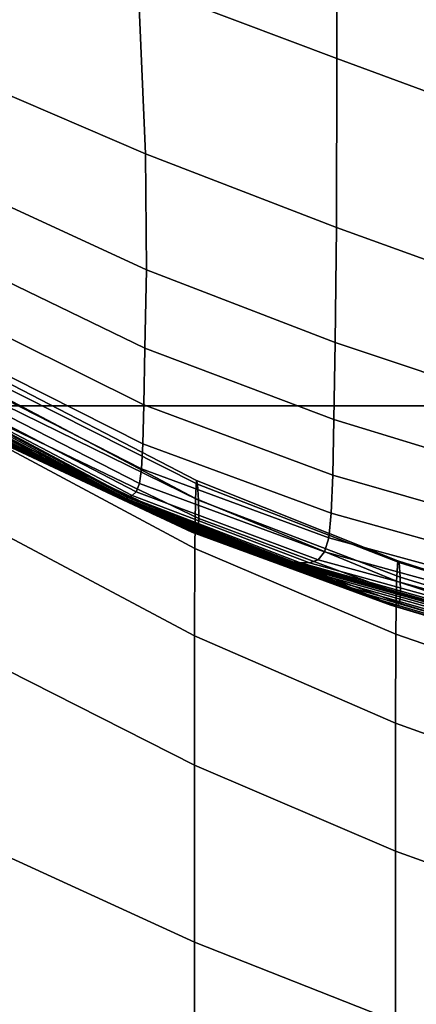
# Model space of a CAD drawing. Units: inches. Extents: x 0 to 14.6, y 0 to 22.4.
# Drawn here: x 10.1 to 10.4, y 2.3 to 3.1 of the extents above; entities that cross this region are included whole.
import ezdxf

# ---------------------------------------------------------------- set-up
doc = ezdxf.new("R2010")
doc.units = ezdxf.units.IN
doc.header["$MEASUREMENT"] = 0

msp = doc.modelspace()

# ---------------------------------------------------------------- linework, layer by layer
for points in [[(10.23755, 3.08878, 2.3522), (10.38627, 3.03265, 2.34043), (10.38641, 3.21146, 2.34199), (10.2304, 3.26527, 2.34898)], [(10.38627, 3.03265, 2.34043), (10.52323, 2.98226, 2.32994), (10.5292, 3.16201, 2.3365), (10.38641, 3.21146, 2.34199)], [(10.10332, 3.02117, 2.36876), (10.2429, 2.96128, 2.35678), (10.23755, 3.08878, 2.3522), (10.09214, 3.14574, 2.36054)], [(3.02917, 3.09866, 2.31654), (3.02917, 0.95197, 2.6484), (11.54642, 0.95197, 2.6484), (11.54642, 3.09866, 2.31654)], [(7.30046, 2.77236, 1.02608), (7.30046, 3.10292, 1.26207), (11.21129, 3.10292, 1.26207), (11.3172, 2.77236, 1.02608)], [(10.2429, 2.96128, 2.35678), (10.38613, 2.90598, 2.33988), (10.38627, 3.03265, 2.34043), (10.23755, 3.08878, 2.3522)], [(10.38613, 2.90598, 2.33988), (10.51835, 2.85846, 2.32396), (10.52323, 2.98226, 2.32994), (10.38627, 3.03265, 2.34043)], [(10.10317, 2.93911, 2.37584), (10.24365, 2.87427, 2.36133), (10.2429, 2.96128, 2.35678), (10.10332, 3.02117, 2.36876)], [(10.24365, 2.87427, 2.36133), (10.38522, 2.81999, 2.34), (10.38613, 2.90598, 2.33988), (10.2429, 2.96128, 2.35678)], [(10.09829, 2.88541, 2.38137), (10.24236, 2.8156, 2.36532), (10.24365, 2.87427, 2.36133), (10.10317, 2.93911, 2.37584)], [(10.38522, 2.81999, 2.34), (10.51447, 2.77676, 2.31908), (10.51835, 2.85846, 2.32396), (10.38613, 2.90598, 2.33988)], [(10.24157, 2.77313, 2.36822), (10.24236, 2.8156, 2.36532), (10.09829, 2.88541, 2.38137), (10.09528, 2.84592, 2.38492)], [(10.24236, 2.8156, 2.36532), (10.38407, 2.76231, 2.34067), (10.38522, 2.81999, 2.34), (10.24365, 2.87427, 2.36133)], [(10.2409, 2.74401, 2.37126), (10.24157, 2.77313, 2.36822), (10.09528, 2.84592, 2.38492), (10.09365, 2.81827, 2.38796)], [(10.23998, 2.72536, 2.37567), (10.2409, 2.74401, 2.37126), (10.09365, 2.81827, 2.38796), (10.09292, 2.80006, 2.39194)], [(10.38407, 2.76231, 2.34067), (10.51149, 2.7233, 2.31584), (10.51447, 2.77676, 2.31908), (10.38522, 2.81999, 2.34)], [(10.38324, 2.72054, 2.34179), (10.38407, 2.76231, 2.34067), (10.24236, 2.8156, 2.36532), (10.24157, 2.77313, 2.36822)], [(10.23843, 2.71433, 2.38265), (10.23998, 2.72536, 2.37567), (10.09292, 2.80006, 2.39194), (10.09261, 2.78891, 2.39835)], [(10.12284, 2.79841, 3.43728), (10.122, 2.78663, 3.58388), (10.28038, 2.70306, 3.5335), (10.28117, 2.71663, 3.39211)], [(10.12377, 2.79334, 3.3062), (10.12284, 2.79841, 3.43728), (10.28117, 2.71663, 3.39211), (10.28201, 2.7137, 3.26651)], [(10.23587, 2.70807, 2.39343), (10.23843, 2.71433, 2.38265), (10.09261, 2.78891, 2.39835), (10.09222, 2.78243, 2.40863)], [(10.12458, 2.7792, 3.19467), (10.12377, 2.79334, 3.3062), (10.28201, 2.7137, 3.26651), (10.28266, 2.70172, 3.16022)], [(10.23297, 2.70517, 2.40765), (10.23587, 2.70807, 2.39343), (10.09222, 2.78243, 2.40863), (10.09192, 2.77922, 2.4225)], [(10.27989, 2.66555, 3.68718), (10.28038, 2.70306, 3.5335), (10.122, 2.78663, 3.58388), (10.12148, 2.75024, 3.74193)], [(10.23041, 2.70427, 2.42496), (10.23297, 2.70517, 2.40765), (10.09192, 2.77922, 2.4225), (10.09184, 2.77787, 2.43968)], [(10.22887, 2.70398, 2.445), (10.23041, 2.70427, 2.42496), (10.09184, 2.77787, 2.43968), (10.09214, 2.77698, 2.45987)], [(10.09296, 2.77515, 2.4828), (10.22902, 2.70291, 2.46741), (10.22887, 2.70398, 2.445), (10.09214, 2.77698, 2.45987)], [(10.09447, 2.77257, 2.51236), (10.23094, 2.70111, 2.49619), (10.22902, 2.70291, 2.46741), (10.09296, 2.77515, 2.4828)], [(10.12505, 2.76374, 3.10676), (10.12458, 2.7792, 3.19467), (10.28266, 2.70172, 3.16022), (10.28286, 2.68816, 3.07676)], [(11.66329, 1.30664), (7.30046, 1.30664), (7.30046, 2.77236, 1.02608), (11.3172, 2.77236, 1.02608)], [(10.09684, 2.76941, 2.55245), (10.23472, 2.6986, 2.53533), (10.23094, 2.70111, 2.49619), (10.09447, 2.77257, 2.51236)], [(10.10023, 2.76588, 2.60698), (10.24043, 2.69542, 2.58883), (10.23472, 2.6986, 2.53533), (10.09684, 2.76941, 2.55245)], [(10.38219, 2.69193, 2.34417), (10.38324, 2.72054, 2.34179), (10.24157, 2.77313, 2.36822), (10.2409, 2.74401, 2.37126)], [(10.10481, 2.76215, 2.67984), (10.24816, 2.6916, 2.66069), (10.24043, 2.69542, 2.58883), (10.10023, 2.76588, 2.60698)], [(10.10994, 2.75848, 2.76136), (10.25683, 2.68754, 2.7412), (10.24816, 2.6916, 2.66069), (10.10481, 2.76215, 2.67984)], [(10.12505, 2.76374, 3.10676), (10.28286, 2.68816, 3.07676), (10.28236, 2.68047, 3.01965), (10.12496, 2.75472, 3.04652)], [(10.50935, 2.68424, 2.31477), (10.51149, 2.7233, 2.31584), (10.38407, 2.76231, 2.34067), (10.38324, 2.72054, 2.34179)], [(10.11499, 2.75513, 2.84184), (10.26536, 2.68361, 2.82067), (10.25683, 2.68754, 2.7412), (10.10994, 2.75848, 2.76136)], [(10.11932, 2.75236, 2.9116), (10.27267, 2.68022, 2.88938), (10.26536, 2.68361, 2.82067), (10.11499, 2.75513, 2.84184)], [(10.12229, 2.75044, 2.96095), (10.27767, 2.67774, 2.93766), (10.27267, 2.68022, 2.88938), (10.11932, 2.75236, 2.9116)], [(10.12496, 2.75472, 3.04652), (10.28236, 2.68047, 3.01965), (10.28076, 2.67741, 2.97718), (10.1241, 2.75076, 3.00192)], [(10.27964, 2.60022, 3.84184), (10.27989, 2.66555, 3.68718), (10.12148, 2.75024, 3.74193), (10.12121, 2.6842, 3.90068)], [(10.1241, 2.75076, 3.00192), (10.28076, 2.67741, 2.97718), (10.27767, 2.67774, 2.93766), (10.12229, 2.75044, 2.96095)], [(10.38037, 2.67368, 2.34861), (10.38219, 2.69193, 2.34417), (10.2409, 2.74401, 2.37126), (10.23998, 2.72536, 2.37567)], [(10.37723, 2.66303, 2.35595), (10.38037, 2.67368, 2.34861), (10.23998, 2.72536, 2.37567), (10.23843, 2.71433, 2.38265)], [(10.37225, 2.65721, 2.36699), (10.37723, 2.66303, 2.35595), (10.23843, 2.71433, 2.38265), (10.23587, 2.70807, 2.39343)], [(10.28117, 2.71663, 3.39211), (10.28038, 2.70306, 3.5335), (10.4312, 2.64107, 3.4872), (10.43214, 2.65646, 3.34926)], [(10.28201, 2.7137, 3.26651), (10.28117, 2.71663, 3.39211), (10.43214, 2.65646, 3.34926), (10.43314, 2.65498, 3.22762)], [(10.50717, 2.65719, 2.31622), (10.50935, 2.68424, 2.31477), (10.38324, 2.72054, 2.34179), (10.38219, 2.69193, 2.34417)], [(10.36585, 2.65496, 2.38153), (10.37225, 2.65721, 2.36699), (10.23587, 2.70807, 2.39343), (10.23297, 2.70517, 2.40765)], [(10.28266, 2.70172, 3.16022), (10.28201, 2.7137, 3.26651), (10.43314, 2.65498, 3.22762), (10.43387, 2.64416, 3.12528)], [(10.35366, 2.65549, 2.41932), (10.35849, 2.65502, 2.39933), (10.23041, 2.70427, 2.42496), (10.22887, 2.70398, 2.445)], [(10.22902, 2.70291, 2.46741), (10.35487, 2.65445, 2.44037), (10.35366, 2.65549, 2.41932), (10.22887, 2.70398, 2.445)], [(10.23094, 2.70111, 2.49619), (10.35972, 2.65235, 2.46767), (10.35487, 2.65445, 2.44037), (10.22902, 2.70291, 2.46741)], [(10.35849, 2.65502, 2.39933), (10.36585, 2.65496, 2.38153), (10.23297, 2.70517, 2.40765), (10.23041, 2.70427, 2.42496)], [(10.23472, 2.6986, 2.53533), (10.36581, 2.64962, 2.50639), (10.35972, 2.65235, 2.46767), (10.23094, 2.70111, 2.49619)], [(10.43063, 2.60131, 3.63846), (10.4312, 2.64107, 3.4872), (10.28038, 2.70306, 3.5335), (10.27989, 2.66555, 3.68718)], [(10.28286, 2.68816, 3.07676), (10.28266, 2.70172, 3.16022), (10.43387, 2.64416, 3.12528), (10.43403, 2.6315, 3.04525)], [(10.24043, 2.69542, 2.58883), (10.37395, 2.64602, 2.56013), (10.36581, 2.64962, 2.50639), (10.23472, 2.6986, 2.53533)], [(10.24816, 2.6916, 2.66069), (10.38496, 2.64135, 2.63251), (10.37395, 2.64602, 2.56013), (10.24043, 2.69542, 2.58883)], [(10.25683, 2.68754, 2.7412), (10.3973, 2.63617, 2.71363), (10.38496, 2.64135, 2.63251), (10.24816, 2.6916, 2.66069)], [(10.26536, 2.68361, 2.82067), (10.40941, 2.63103, 2.79364), (10.3973, 2.63617, 2.71363), (10.25683, 2.68754, 2.7412)], [(10.28286, 2.68816, 3.07676), (10.43403, 2.6315, 3.04525), (10.43331, 2.62454, 2.99051), (10.28236, 2.68047, 3.01965)], [(10.50414, 2.63977, 2.32054), (10.50717, 2.65719, 2.31622), (10.38219, 2.69193, 2.34417), (10.38037, 2.67368, 2.34861)], [(10.27956, 2.50322, 3.98621), (10.27964, 2.60022, 3.84184), (10.12121, 2.6842, 3.90068), (10.12112, 2.58346, 4.04935)], [(10.27267, 2.68022, 2.88938), (10.41975, 2.62651, 2.86263), (10.40941, 2.63103, 2.79364), (10.26536, 2.68361, 2.82067)], [(10.27767, 2.67774, 2.93766), (10.42678, 2.62317, 2.91075), (10.41975, 2.62651, 2.86263), (10.27267, 2.68022, 2.88938)], [(10.28076, 2.67741, 2.97718), (10.4311, 2.62214, 2.94953), (10.42678, 2.62317, 2.91075), (10.27767, 2.67774, 2.93766)], [(10.28236, 2.68047, 3.01965), (10.43331, 2.62454, 2.99051), (10.4311, 2.62214, 2.94953), (10.28076, 2.67741, 2.97718)], [(10.49939, 2.62961, 2.3281), (10.50414, 2.63977, 2.32054), (10.38037, 2.67368, 2.34861), (10.37723, 2.66303, 2.35595)], [(10.43034, 2.53473, 3.79114), (10.43063, 2.60131, 3.63846), (10.27989, 2.66555, 3.68718), (10.27964, 2.60022, 3.84184)], [(10.49208, 2.62433, 2.33926), (10.49939, 2.62961, 2.3281), (10.37723, 2.66303, 2.35595), (10.37225, 2.65721, 2.36699)], [(10.45367, 2.62682, 2.39325), (10.46445, 2.62507, 2.37336), (10.35849, 2.65502, 2.39933), (10.35366, 2.65549, 2.41932)], [(10.35487, 2.65445, 2.44037), (10.45945, 2.62489, 2.41062), (10.45367, 2.62682, 2.39325), (10.35366, 2.65549, 2.41932)], [(10.48088, 2.6231, 2.35426), (10.49208, 2.62433, 2.33926), (10.37225, 2.65721, 2.36699), (10.36585, 2.65496, 2.38153)], [(10.43214, 2.65646, 3.34926), (10.4312, 2.64107, 3.4872), (10.56488, 2.59715, 3.44679), (10.56592, 2.61401, 3.31131)], [(10.43314, 2.65498, 3.22762), (10.43214, 2.65646, 3.34926), (10.56592, 2.61401, 3.31131), (10.56703, 2.6134, 3.19258)], [(10.35972, 2.65235, 2.46767), (10.47213, 2.62114, 2.43401), (10.45945, 2.62489, 2.41062), (10.35487, 2.65445, 2.44037)], [(10.46445, 2.62507, 2.37336), (10.48088, 2.6231, 2.35426), (10.36585, 2.65496, 2.38153), (10.35849, 2.65502, 2.39933)], [(10.36581, 2.64962, 2.50639), (10.48206, 2.61743, 2.47193), (10.47213, 2.62114, 2.43401), (10.35972, 2.65235, 2.46767)], [(10.37395, 2.64602, 2.56013), (10.49243, 2.613, 2.52663), (10.48206, 2.61743, 2.47193), (10.36581, 2.64962, 2.50639)], [(10.43387, 2.64416, 3.12528), (10.43314, 2.65498, 3.22762), (10.56703, 2.6134, 3.19258), (10.56784, 2.60306, 3.09315)], [(10.38496, 2.64135, 2.63251), (10.50643, 2.60707, 2.60037), (10.49243, 2.613, 2.52663), (10.37395, 2.64602, 2.56013)], [(10.3973, 2.63617, 2.71363), (10.52209, 2.60042, 2.68303), (10.50643, 2.60707, 2.60037), (10.38496, 2.64135, 2.63251)], [(10.56424, 2.55511, 3.59647), (10.56488, 2.59715, 3.44679), (10.4312, 2.64107, 3.4872), (10.43063, 2.60131, 3.63846)], [(10.43403, 2.6315, 3.04525), (10.43387, 2.64416, 3.12528), (10.56784, 2.60306, 3.09315), (10.568, 2.5907, 3.01556)], [(10.40941, 2.63103, 2.79364), (10.53742, 2.5938, 2.76449), (10.52209, 2.60042, 2.68303), (10.3973, 2.63617, 2.71363)], [(10.41975, 2.62651, 2.86263), (10.55046, 2.58798, 2.83464), (10.53742, 2.5938, 2.76449), (10.40941, 2.63103, 2.79364)], [(10.42678, 2.62317, 2.91075), (10.55921, 2.58373, 2.88337), (10.55046, 2.58798, 2.83464), (10.41975, 2.62651, 2.86263)], [(10.43403, 2.6315, 3.04525), (10.568, 2.5907, 3.01556), (10.56717, 2.58405, 2.96238), (10.43331, 2.62454, 2.99051)], [(10.4311, 2.62214, 2.94953), (10.56451, 2.58207, 2.92213), (10.55921, 2.58373, 2.88337), (10.42678, 2.62317, 2.91075)], [(10.43331, 2.62454, 2.99051), (10.56717, 2.58405, 2.96238), (10.56451, 2.58207, 2.92213), (10.4311, 2.62214, 2.94953)], [(10.43025, 2.43888, 3.93332), (10.43034, 2.53473, 3.79114), (10.27964, 2.60022, 3.84184), (10.27956, 2.50322, 3.98621)], [(10.56393, 2.48673, 3.74798), (10.56424, 2.55511, 3.59647), (10.43063, 2.60131, 3.63846), (10.43034, 2.53473, 3.79114)], [(10.2796, 2.37069, 4.10898), (10.27956, 2.50322, 3.98621), (10.12112, 2.58346, 4.04935), (10.12115, 2.44297, 4.17719)], [(10.56383, 2.39087, 3.88896), (10.56393, 2.48673, 3.74798), (10.43034, 2.53473, 3.79114), (10.43025, 2.43888, 3.93332)], [(10.43028, 2.31134, 4.05312), (10.43025, 2.43888, 3.93332), (10.27956, 2.50322, 3.98621), (10.2796, 2.37069, 4.10898)], [(11.66559, 1.35812), (11.66559, 2.4451), (13.15598, 0.05552), (1.38333, 0.05552)], [(10.27968, 2.19876, 4.19887), (10.2796, 2.37069, 4.10898), (10.12115, 2.44297, 4.17719), (10.12123, 2.25769, 4.27344)], [(10.56385, 2.26638, 4.00704), (10.56383, 2.39087, 3.88896), (10.43025, 2.43888, 3.93332), (10.43028, 2.31134, 4.05312)], [(10.43035, 2.14966, 4.13863), (10.43028, 2.31134, 4.05312), (10.2796, 2.37069, 4.10898), (10.27968, 2.19876, 4.19887)]]:
    msp.add_3dface(points)

doc.saveas('drawing.dxf')
